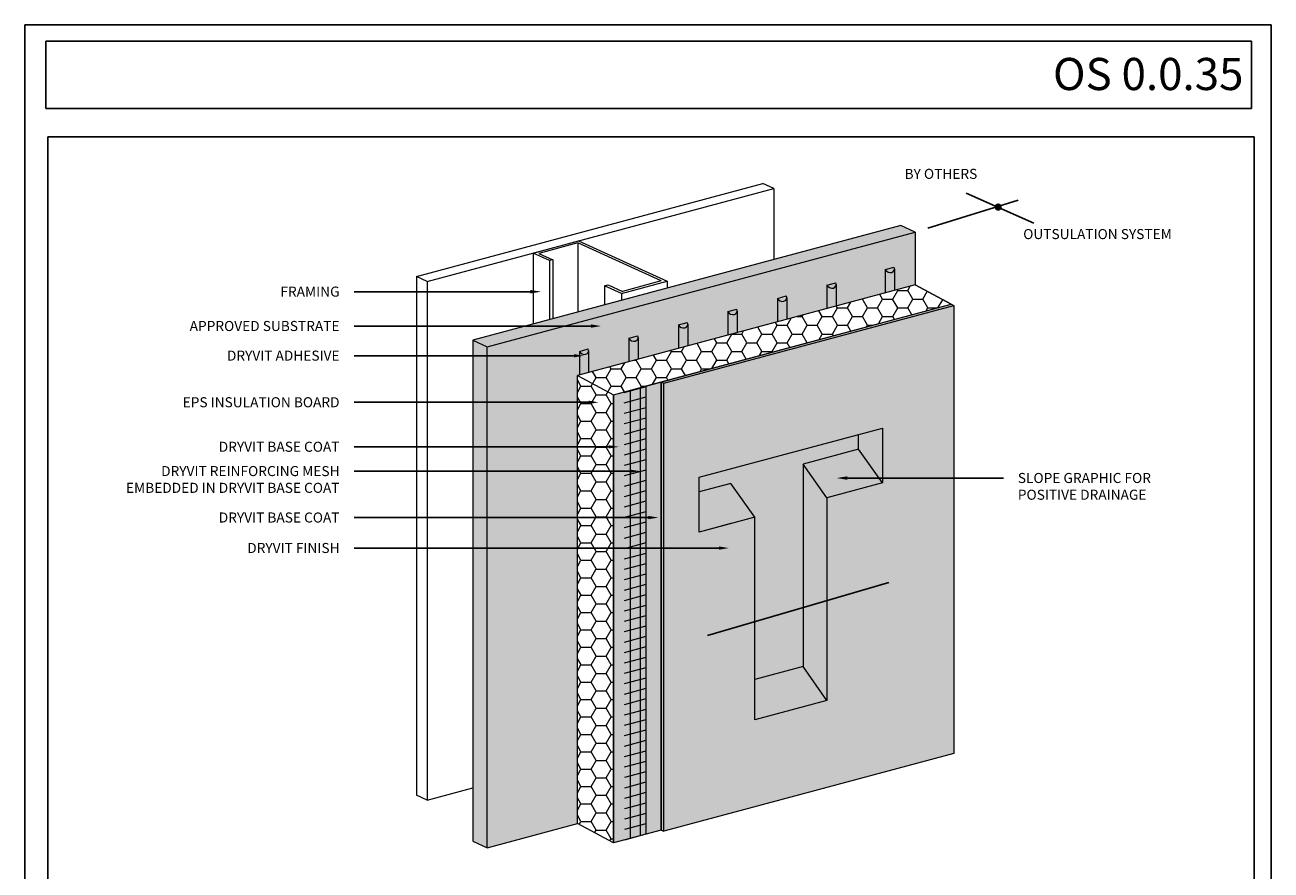
# Model space of a CAD drawing. Units: millimetres. Extents: x 0 to 88.3, y -32.3 to 10.6.
# Drawn here: x 15.9 to 23.7, y -27 to -21.8 of the extents above; entities that cross this region are included whole.
import ezdxf
from ezdxf import colors
from ezdxf.entities.mleader import LeaderData, LeaderLine
from ezdxf.math import Vec2, Vec3

# ---------------------------------------------------------------- set-up
doc = ezdxf.new("R2010")
doc.units = ezdxf.units.MM
doc.header["$MEASUREMENT"] = 0
doc.layers.get('0').update_dxf_attribs({"linetype": 'CONTINUOUS', "plot": 0})
for name, color, linetype, lineweight in [('ADHESIVE', 253, 'CONTINUOUS', 5), ('BASECOAT', 253, 'CONTINUOUS', 5), ('FRAMING', 252, 'CONTINUOUS', 5), ('INSULATION', 40, 'CONTINUOUS', 5), ('MESH', 160, 'CONTINUOUS', 5)]:
    doc.layers.add(name, color=color, linetype=linetype, lineweight=lineweight)
for name, color, linetype, lineweight, true_color in [('FINISH', 7, 'CONTINUOUS', 5, 0xe2cc98), ('FINISH1', 7, 'CONTINUOUS', 5, 0xe2cc98), ('SUBSTRATE', 7, 'CONTINUOUS', 5, 0xffff9e)]:
    doc.layers.add(name, color=color, linetype=linetype, lineweight=lineweight, true_color=true_color)
doc.layers.add('TEXT', color=7, linetype='CONTINUOUS')
doc.layers.add('TITLEBLOCK', color=7, linetype='CONTINUOUS')
doc.styles.add('arial', font='arial.ttf', dxfattribs={"height": 0.12})
doc.styles.add('isocp', font='isocpeur.ttf', dxfattribs={"height": 0.085})

msp = doc.modelspace()

# ---------------------------------------------------------------- hatches: boundary and pattern name
at = {"layer": 'ADHESIVE'}
h = msp.add_hatch(color=256, dxfattribs=at)
h.dxf.hatch_style = 1
edge = h.paths.add_edge_path()
edge.add_ellipse((19.387, -23.7832), major_axis=(-0.0285, 0.013), ratio=0.815731, start_angle=45.30043, end_angle=200.28885)
edge.add_line((19.4174, -23.7873), (19.4174, -23.7872))
edge.add_ellipse((19.387, -23.7832), major_axis=(-0.0285, 0.013), ratio=0.815731, start_angle=200.49607, end_angle=225.30043)
edge.add_line((19.4146, -23.7758), (19.3594, -23.7906))
edge = h.paths.add_edge_path()
edge.add_ellipse((19.6947, -23.7008), major_axis=(-0.0285, 0.013), ratio=0.815731, start_angle=45.30043, end_angle=200.28885)
edge.add_line((19.7252, -23.7049), (19.7252, -23.7048))
edge.add_ellipse((19.6947, -23.7008), major_axis=(-0.0285, 0.013), ratio=0.815731, start_angle=200.49607, end_angle=225.30043)
edge.add_line((19.7223, -23.6934), (19.6672, -23.7082))
edge = h.paths.add_edge_path()
edge.add_ellipse((20.0025, -23.6183), major_axis=(-0.0285, 0.013), ratio=0.815731, start_angle=45.30043, end_angle=200.28885)
edge.add_line((20.0329, -23.6224), (20.0329, -23.6223))
edge.add_ellipse((20.0025, -23.6183), major_axis=(-0.0285, 0.013), ratio=0.815731, start_angle=200.49607, end_angle=225.30043)
edge.add_line((20.0301, -23.6109), (19.9749, -23.6257))
edge = h.paths.add_edge_path()
edge.add_ellipse((20.3102, -23.5358), major_axis=(-0.0285, 0.013), ratio=0.815731, start_angle=45.30043, end_angle=200.28885)
edge.add_line((20.3407, -23.54), (20.3407, -23.5399))
edge.add_ellipse((20.3102, -23.5358), major_axis=(-0.0285, 0.013), ratio=0.815731, start_angle=200.49607, end_angle=225.30043)
edge.add_line((20.3378, -23.5284), (20.2826, -23.5432))
edge = h.paths.add_edge_path()
edge.add_ellipse((20.618, -23.4534), major_axis=(-0.0285, 0.013), ratio=0.815731, start_angle=45.30043, end_angle=200.28885)
edge.add_line((20.6484, -23.4575), (20.6484, -23.4574))
edge.add_ellipse((20.618, -23.4534), major_axis=(-0.0285, 0.013), ratio=0.815731, start_angle=200.49607, end_angle=225.30043)
edge.add_line((20.6456, -23.446), (20.5904, -23.4608))
edge = h.paths.add_edge_path()
edge.add_ellipse((20.9257, -23.3709), major_axis=(-0.0285, 0.013), ratio=0.815731, start_angle=45.30043, end_angle=200.28885)
edge.add_line((20.9562, -23.375), (20.9562, -23.3749))
edge.add_ellipse((20.9257, -23.3709), major_axis=(-0.0285, 0.013), ratio=0.815731, start_angle=200.49607, end_angle=225.30043)
edge.add_line((20.9533, -23.3635), (20.8981, -23.3783))
edge = h.paths.add_edge_path()
edge.add_ellipse((21.2887, -23.2737), major_axis=(-0.0285, 0.013), ratio=0.815731, start_angle=45.30043, end_angle=200.28885)
edge.add_line((21.3191, -23.2778), (21.3191, -23.2777))
edge.add_ellipse((21.2887, -23.2737), major_axis=(-0.0285, 0.013), ratio=0.815731, start_angle=200.49607, end_angle=225.30043)
edge.add_line((21.3163, -23.2663), (21.2611, -23.2811))
h.paths.add_polyline_path([(21.2611, -23.4275), (21.3191, -23.4119), (21.3191, -23.2778), (21.3191, -23.2789), (21.319, -23.28), (21.3189, -23.2811), (21.3187, -23.2822), (21.3184, -23.2832), (21.3181, -23.2843), (21.3178, -23.2853), (21.3174, -23.2863), (21.3169, -23.2873), (21.3164, -23.2882), (21.3159, -23.2892), (21.3153, -23.2901), (21.3146, -23.2909), (21.3139, -23.2918), (21.3132, -23.2926), (21.3124, -23.2934), (21.3116, -23.2941), (21.3107, -23.2948), (21.3098, -23.2955), (21.3088, -23.2961), (21.3078, -23.2967), (21.3068, -23.2972), (21.3058, -23.2977), (21.3047, -23.2982), (21.3036, -23.2986), (21.3025, -23.299), (21.3013, -23.2993), (21.3001, -23.2996), (21.2989, -23.2998), (21.2977, -23.3), (21.2965, -23.3002), (21.2952, -23.3003), (21.294, -23.3003), (21.2927, -23.3003), (21.2914, -23.3003), (21.2901, -23.3002), (21.2888, -23.3), (21.2876, -23.2998), (21.2863, -23.2996), (21.285, -23.2993), (21.2837, -23.299), (21.2825, -23.2986), (21.2812, -23.2982), (21.28, -23.2977), (21.2787, -23.2972), (21.2775, -23.2967), (21.2763, -23.2961), (21.2752, -23.2955), (21.274, -23.2948), (21.2729, -23.2941), (21.2718, -23.2933), (21.2708, -23.2926), (21.2698, -23.2918), (21.2688, -23.2909), (21.2678, -23.29), (21.2669, -23.2891), (21.266, -23.2882), (21.2652, -23.2872), (21.2644, -23.2863), (21.2636, -23.2853), (21.2629, -23.2842), (21.2623, -23.2832), (21.2617, -23.2821), (21.2611, -23.2811)])
h.paths.add_polyline_path([(20.8981, -23.5247), (20.9562, -23.5092), (20.9562, -23.375), (20.9561, -23.3761), (20.9561, -23.3772), (20.9559, -23.3783), (20.9557, -23.3794), (20.9555, -23.3805), (20.9552, -23.3815), (20.9548, -23.3825), (20.9544, -23.3835), (20.954, -23.3845), (20.9535, -23.3855), (20.9529, -23.3864), (20.9523, -23.3873), (20.9517, -23.3882), (20.951, -23.389), (20.9502, -23.3898), (20.9494, -23.3906), (20.9486, -23.3913), (20.9477, -23.3921), (20.9468, -23.3927), (20.9459, -23.3933), (20.9449, -23.3939), (20.9439, -23.3945), (20.9428, -23.395), (20.9418, -23.3954), (20.9407, -23.3959), (20.9395, -23.3962), (20.9384, -23.3966), (20.9372, -23.3968), (20.936, -23.3971), (20.9348, -23.3973), (20.9335, -23.3974), (20.9323, -23.3975), (20.931, -23.3976), (20.9297, -23.3976), (20.9285, -23.3975), (20.9272, -23.3974), (20.9259, -23.3973), (20.9246, -23.3971), (20.9233, -23.3968), (20.922, -23.3966), (20.9208, -23.3962), (20.9195, -23.3959), (20.9183, -23.3954), (20.917, -23.395), (20.9158, -23.3945), (20.9146, -23.3939), (20.9134, -23.3933), (20.9122, -23.3927), (20.9111, -23.392), (20.91, -23.3913), (20.9089, -23.3906), (20.9078, -23.3898), (20.9068, -23.389), (20.9058, -23.3882), (20.9049, -23.3873), (20.904, -23.3864), (20.9031, -23.3855), (20.9022, -23.3845), (20.9014, -23.3835), (20.9007, -23.3825), (20.9, -23.3815), (20.8993, -23.3804), (20.8987, -23.3794), (20.8981, -23.3783)])
h.paths.add_polyline_path([(20.5904, -23.6072), (20.6484, -23.5916), (20.6484, -23.4575), (20.6484, -23.4586), (20.6483, -23.4597), (20.6482, -23.4608), (20.648, -23.4619), (20.6477, -23.4629), (20.6474, -23.464), (20.6471, -23.465), (20.6467, -23.466), (20.6462, -23.467), (20.6457, -23.4679), (20.6452, -23.4689), (20.6446, -23.4698), (20.6439, -23.4706), (20.6432, -23.4715), (20.6425, -23.4723), (20.6417, -23.4731), (20.6409, -23.4738), (20.64, -23.4745), (20.6391, -23.4752), (20.6381, -23.4758), (20.6372, -23.4764), (20.6361, -23.4769), (20.6351, -23.4774), (20.634, -23.4779), (20.6329, -23.4783), (20.6318, -23.4787), (20.6306, -23.479), (20.6294, -23.4793), (20.6282, -23.4795), (20.627, -23.4797), (20.6258, -23.4799), (20.6245, -23.48), (20.6233, -23.48), (20.622, -23.48), (20.6207, -23.48), (20.6194, -23.4799), (20.6182, -23.4797), (20.6169, -23.4795), (20.6156, -23.4793), (20.6143, -23.479), (20.613, -23.4787), (20.6118, -23.4783), (20.6105, -23.4779), (20.6093, -23.4774), (20.608, -23.4769), (20.6068, -23.4764), (20.6057, -23.4758), (20.6045, -23.4752), (20.6034, -23.4745), (20.6022, -23.4738), (20.6012, -23.473), (20.6001, -23.4723), (20.5991, -23.4715), (20.5981, -23.4706), (20.5971, -23.4697), (20.5962, -23.4688), (20.5953, -23.4679), (20.5945, -23.467), (20.5937, -23.466), (20.5929, -23.465), (20.5922, -23.4639), (20.5916, -23.4629), (20.591, -23.4618), (20.5904, -23.4608)])
h.paths.add_polyline_path([(20.2826, -23.6896), (20.3407, -23.6741), (20.3407, -23.54), (20.3406, -23.5411), (20.3406, -23.5422), (20.3404, -23.5433), (20.3402, -23.5443), (20.34, -23.5454), (20.3397, -23.5464), (20.3393, -23.5475), (20.3389, -23.5485), (20.3385, -23.5494), (20.338, -23.5504), (20.3374, -23.5513), (20.3368, -23.5522), (20.3362, -23.5531), (20.3355, -23.5539), (20.3347, -23.5548), (20.3339, -23.5555), (20.3331, -23.5563), (20.3322, -23.557), (20.3313, -23.5576), (20.3304, -23.5583), (20.3294, -23.5589), (20.3284, -23.5594), (20.3273, -23.5599), (20.3263, -23.5604), (20.3252, -23.5608), (20.324, -23.5612), (20.3229, -23.5615), (20.3217, -23.5618), (20.3205, -23.562), (20.3193, -23.5622), (20.318, -23.5623), (20.3168, -23.5624), (20.3155, -23.5625), (20.3142, -23.5625), (20.313, -23.5624), (20.3117, -23.5623), (20.3104, -23.5622), (20.3091, -23.562), (20.3078, -23.5618), (20.3066, -23.5615), (20.3053, -23.5612), (20.304, -23.5608), (20.3028, -23.5604), (20.3015, -23.5599), (20.3003, -23.5594), (20.2991, -23.5588), (20.2979, -23.5583), (20.2967, -23.5576), (20.2956, -23.557), (20.2945, -23.5563), (20.2934, -23.5555), (20.2923, -23.5547), (20.2913, -23.5539), (20.2903, -23.5531), (20.2894, -23.5522), (20.2885, -23.5513), (20.2876, -23.5504), (20.2867, -23.5494), (20.286, -23.5484), (20.2852, -23.5474), (20.2845, -23.5464), (20.2838, -23.5454), (20.2832, -23.5443), (20.2826, -23.5432)])
h.paths.add_polyline_path([(19.9749, -23.7721), (20.0329, -23.7566), (20.0329, -23.6224), (20.0329, -23.6235), (20.0328, -23.6246), (20.0327, -23.6257), (20.0325, -23.6268), (20.0322, -23.6278), (20.0319, -23.6289), (20.0316, -23.6299), (20.0312, -23.6309), (20.0307, -23.6319), (20.0302, -23.6329), (20.0297, -23.6338), (20.0291, -23.6347), (20.0284, -23.6356), (20.0277, -23.6364), (20.027, -23.6372), (20.0262, -23.638), (20.0254, -23.6387), (20.0245, -23.6394), (20.0236, -23.6401), (20.0226, -23.6407), (20.0217, -23.6413), (20.0206, -23.6419), (20.0196, -23.6424), (20.0185, -23.6428), (20.0174, -23.6432), (20.0163, -23.6436), (20.0151, -23.6439), (20.0139, -23.6442), (20.0127, -23.6445), (20.0115, -23.6447), (20.0103, -23.6448), (20.009, -23.6449), (20.0078, -23.6449), (20.0065, -23.6449), (20.0052, -23.6449), (20.0039, -23.6448), (20.0027, -23.6447), (20.0014, -23.6445), (20.0001, -23.6442), (19.9988, -23.6439), (19.9975, -23.6436), (19.9963, -23.6432), (19.995, -23.6428), (19.9938, -23.6424), (19.9926, -23.6419), (19.9913, -23.6413), (19.9902, -23.6407), (19.989, -23.6401), (19.9879, -23.6394), (19.9867, -23.6387), (19.9857, -23.638), (19.9846, -23.6372), (19.9836, -23.6364), (19.9826, -23.6355), (19.9816, -23.6347), (19.9807, -23.6338), (19.9798, -23.6328), (19.979, -23.6319), (19.9782, -23.6309), (19.9775, -23.6299), (19.9767, -23.6289), (19.9761, -23.6278), (19.9755, -23.6268), (19.9749, -23.6257)])
h.paths.add_polyline_path([(19.6672, -23.8546), (19.7252, -23.839), (19.7252, -23.7049), (19.7251, -23.706), (19.7251, -23.7071), (19.7249, -23.7082), (19.7247, -23.7093), (19.7245, -23.7103), (19.7242, -23.7114), (19.7238, -23.7124), (19.7234, -23.7134), (19.723, -23.7144), (19.7225, -23.7153), (19.7219, -23.7162), (19.7213, -23.7171), (19.7207, -23.718), (19.72, -23.7189), (19.7192, -23.7197), (19.7184, -23.7205), (19.7176, -23.7212), (19.7167, -23.7219), (19.7158, -23.7226), (19.7149, -23.7232), (19.7139, -23.7238), (19.7129, -23.7243), (19.7119, -23.7248), (19.7108, -23.7253), (19.7097, -23.7257), (19.7085, -23.7261), (19.7074, -23.7264), (19.7062, -23.7267), (19.705, -23.7269), (19.7038, -23.7271), (19.7025, -23.7273), (19.7013, -23.7274), (19.7, -23.7274), (19.6988, -23.7274), (19.6975, -23.7274), (19.6962, -23.7273), (19.6949, -23.7271), (19.6936, -23.7269), (19.6923, -23.7267), (19.6911, -23.7264), (19.6898, -23.7261), (19.6885, -23.7257), (19.6873, -23.7253), (19.686, -23.7248), (19.6848, -23.7243), (19.6836, -23.7238), (19.6824, -23.7232), (19.6812, -23.7225), (19.6801, -23.7219), (19.679, -23.7212), (19.6779, -23.7204), (19.6769, -23.7197), (19.6758, -23.7188), (19.6748, -23.718), (19.6739, -23.7171), (19.673, -23.7162), (19.6721, -23.7153), (19.6713, -23.7143), (19.6705, -23.7134), (19.6697, -23.7124), (19.669, -23.7113), (19.6683, -23.7103), (19.6677, -23.7092), (19.6672, -23.7082)])
h.paths.add_polyline_path([(19.3594, -23.937), (19.4174, -23.9215), (19.4174, -23.7873), (19.4174, -23.7884), (19.4173, -23.7895), (19.4172, -23.7906), (19.417, -23.7917), (19.4167, -23.7928), (19.4164, -23.7938), (19.4161, -23.7948), (19.4157, -23.7958), (19.4152, -23.7968), (19.4147, -23.7978), (19.4142, -23.7987), (19.4136, -23.7996), (19.4129, -23.8005), (19.4122, -23.8013), (19.4115, -23.8021), (19.4107, -23.8029), (19.4099, -23.8037), (19.409, -23.8044), (19.4081, -23.805), (19.4071, -23.8057), (19.4062, -23.8062), (19.4052, -23.8068), (19.4041, -23.8073), (19.403, -23.8078), (19.4019, -23.8082), (19.4008, -23.8085), (19.3996, -23.8089), (19.3984, -23.8092), (19.3972, -23.8094), (19.396, -23.8096), (19.3948, -23.8097), (19.3935, -23.8098), (19.3923, -23.8099), (19.391, -23.8099), (19.3897, -23.8098), (19.3884, -23.8097), (19.3872, -23.8096), (19.3859, -23.8094), (19.3846, -23.8091), (19.3833, -23.8089), (19.382, -23.8085), (19.3808, -23.8082), (19.3795, -23.8077), (19.3783, -23.8073), (19.3771, -23.8068), (19.3758, -23.8062), (19.3747, -23.8056), (19.3735, -23.805), (19.3724, -23.8043), (19.3712, -23.8036), (19.3702, -23.8029), (19.3691, -23.8021), (19.3681, -23.8013), (19.3671, -23.8005), (19.3661, -23.7996), (19.3652, -23.7987), (19.3643, -23.7978), (19.3635, -23.7968), (19.3627, -23.7958), (19.362, -23.7948), (19.3612, -23.7938), (19.3606, -23.7927), (19.36, -23.7917), (19.3594, -23.7906)])
at = {"layer": 'BASECOAT'}
msp.add_hatch(color=256, dxfattribs=at).paths.add_polyline_path([(19.5716, -24.0602), (19.5716, -26.847), (19.8684, -26.7674), (19.8684, -23.9806)])
at = {"layer": 'FINISH'}
h = msp.add_hatch(dxfattribs=at)
h.set_pattern_fill('AR-SAND,_O', scale=0.0465, angle=45)
h.set_pattern_definition([(82.5, (15.91306, -32.310584), (-0.0654261, 0.0612836), [0, -0.07068, 0, -0.07905, 0, -0.0755625]), (52.5, (15.91306, -32.31058), (-0.0346024, 0.1509846), [0, -0.03813, 0, -0.063705, 0, -0.0244125]), (12.5, (15.872616, -32.35103), (0.10220836, 0.1025805), [0, -0.02325, 0, -0.0837, 0, -0.109275]), (2.5, (15.87262, -32.35103), (0.0699845, 0.1277012), [0, -0.011625, 0, -0.05487, 0, -0.062775])])
h.paths.add_polyline_path([(21.6867, -23.5046), (21.6713, -23.4976), (19.8684, -23.9806), (19.8684, -26.7674), (19.8839, -26.7745), (21.6867, -26.2914)])
at = {"layer": 'INSULATION'}
h = msp.add_hatch(dxfattribs=at)
h.set_pattern_fill('HONEY', color=256, scale=0.5)
h.set_pattern_definition([(0, (-9.036616, -147.36204), (0.09375, 0.054126588), [0.0625, -0.125]), (120, (-9.036616, -147.36204), (-0.09375, 0.054126588), [0.0625, -0.125]), (60, (-9.036616, -147.36204), (2e-17, 0.108253175), [-0.125, 0.0625])])
h.paths.add_polyline_path([(21.6713, -23.4976), (21.4466, -23.3778), (19.347, -23.9404), (19.3472, -26.7273), (19.5716, -26.847), (19.5716, -24.0602)])
at = {"layer": 'MESH'}
h = msp.add_hatch(dxfattribs=at)
h.set_pattern_fill('ANSI31', color=256, scale=0.5, angle=45)
h.set_pattern_definition([(90, (-9.13539, -142.465895), (-0.0625, 1e-17), [])])
h.paths.add_polyline_path([(19.7754, -26.7924), (19.7754, -24.0056), (19.6389, -24.0421), (19.6416, -26.8282)])
h = msp.add_hatch(dxfattribs=at)
h.set_pattern_fill('ANSI31', color=256, scale=0.5, angle=150)
h.set_pattern_definition([(195, (-9.13539, -142.465895), (0.01617619, -0.060370364), [])])
h.paths.add_polyline_path([(19.7754, -26.7924), (19.7754, -24.0056), (19.6389, -24.0421), (19.6416, -26.8282)])
at = {"layer": 'SUBSTRATE'}
h = msp.add_hatch(color=256, dxfattribs=at)
h.dxf.hatch_style = 1
h.paths.add_polyline_path([(21.4466, -23.3778), (21.4466, -23.0495), (21.3574, -23.0088), (18.6974, -23.7215), (18.6974, -26.8366), (18.7866, -26.8773), (19.347, -26.7272), (19.347, -23.9404)])

# ---------------------------------------------------------------- linework, layer by layer
msp.add_lwpolyline([(23.6594, -21.7602), (15.9131, -21.7602), (15.9131, -32.3106), (23.6594, -32.3106)], close=True)
at = {"layer": 'ADHESIVE', "color": 7}
for p, q in [((21.2611, -23.2811), (21.3163, -23.2663)), ((21.2611, -23.2811), (21.3163, -23.2663)), ((21.2611, -23.2811), (21.3163, -23.2663)), ((21.2611, -23.2811), (21.3163, -23.2663)), ((21.2611, -23.2811), (21.2611, -23.4275)), ((21.3191, -23.2777), (21.3191, -23.4119)), ((20.8981, -23.3783), (20.9533, -23.3635)), ((20.8981, -23.3783), (20.9533, -23.3635)), ((20.8981, -23.3783), (20.9533, -23.3635)), ((20.8981, -23.3783), (20.9533, -23.3635)), ((20.8981, -23.3783), (20.8981, -23.5247)), ((20.9562, -23.3749), (20.9562, -23.5092)), ((20.5904, -23.4608), (20.6456, -23.446)), ((20.5904, -23.4608), (20.6456, -23.446)), ((20.5904, -23.4608), (20.6456, -23.446)), ((20.5904, -23.4608), (20.6456, -23.446)), ((20.5904, -23.4608), (20.5904, -23.6072)), ((20.6484, -23.4574), (20.6484, -23.5916)), ((20.2826, -23.5432), (20.3378, -23.5284)), ((20.2826, -23.5432), (20.3378, -23.5284)), ((20.2826, -23.5432), (20.3378, -23.5284)), ((20.2826, -23.5432), (20.3378, -23.5284)), ((20.2826, -23.5432), (20.2826, -23.6896)), ((20.3407, -23.5399), (20.3407, -23.6741)), ((19.9749, -23.6257), (20.0301, -23.6109)), ((19.9749, -23.6257), (20.0301, -23.6109)), ((19.9749, -23.6257), (20.0301, -23.6109)), ((19.9749, -23.6257), (20.0301, -23.6109)), ((19.9749, -23.6257), (19.9749, -23.7721)), ((20.0329, -23.6223), (20.0329, -23.7566)), ((19.6672, -23.7082), (19.7223, -23.6934)), ((19.6672, -23.7082), (19.7223, -23.6934)), ((19.6672, -23.7082), (19.7223, -23.6934)), ((19.6672, -23.7082), (19.7223, -23.6934)), ((19.3594, -23.7906), (19.4146, -23.7758)), ((19.3594, -23.7906), (19.4146, -23.7758)), ((19.6672, -23.7082), (19.6672, -23.8546)), ((19.7252, -23.7048), (19.7252, -23.839)), ((19.3594, -23.7906), (19.3594, -23.937)), ((19.4174, -23.7872), (19.4174, -23.9215))]:
    msp.add_line(p, q, dxfattribs=at)
for centre in [(21.2887, -23.2737), (20.9257, -23.3709), (20.618, -23.4534), (20.3102, -23.5358), (20.0025, -23.6183), (19.6947, -23.7008), (19.387, -23.7832)]:
    msp.add_ellipse(centre, major_axis=(-0.0285, 0.013), ratio=0.815731, start_param=0.790642, end_param=3.932234, dxfattribs=at)
at = {"layer": 'BASECOAT', "color": 7}
for points in [[(19.5716, -24.0602), (19.8684, -23.9806), (19.8684, -26.7674), (19.5716, -26.847)], [(19.7754, -24.0056), (19.8684, -23.9806), (19.8684, -26.7674), (19.7754, -26.7924)]]:
    msp.add_lwpolyline(points, close=True, dxfattribs=at)
at = {"layer": 'FINISH1', "color": 7}
for p, q in [((21.6713, -23.4976), (21.6867, -23.5046)), ((19.8684, -23.9806), (19.8839, -23.9877)), ((20.1043, -24.5725), (21.2435, -24.2673)), ((21.0955, -24.3986), (21.0955, -24.3069)), ((21.2435, -24.2673), (21.2435, -24.6091)), ((21.0955, -24.3986), (20.7502, -24.4911)), ((21.2435, -24.6091), (21.0955, -24.3986)), ((20.8982, -24.7016), (20.7502, -24.4911)), ((20.7502, -24.4911), (20.7502, -25.7514)), ((20.1043, -24.9143), (20.1043, -24.5725)), ((20.3016, -24.6114), (20.1043, -24.6642)), ((20.4496, -24.8218), (20.3016, -24.6114)), ((21.2435, -24.6091), (20.8982, -24.7016)), ((20.8982, -24.7016), (20.8982, -25.9618)), ((20.4496, -24.8218), (20.1043, -24.9143)), ((20.4496, -26.082), (20.4496, -24.8218)), ((20.4496, -26.082), (20.4496, -24.8218)), ((20.7502, -25.7514), (20.4496, -25.8319)), ((20.8982, -25.9618), (20.7502, -25.7514)), ((20.8982, -25.9618), (20.4496, -26.082)), ((19.8684, -26.7674), (19.8839, -26.7745))]:
    msp.add_line(p, q, dxfattribs=at)
for points in [[(19.8684, -26.7674), (19.8684, -23.9806), (21.6713, -23.4976)], [(20.3016, -24.8614), (20.1043, -24.9143)]]:
    msp.add_lwpolyline(points, dxfattribs=at)
msp.add_lwpolyline([(19.8839, -23.9877), (21.6867, -23.5046), (21.6867, -26.2914), (19.8839, -26.7745)], close=True, dxfattribs=at)
at = {"layer": 'FRAMING'}
for p, q in [((18.3463, -23.3246), (20.5007, -22.7473)), ((18.3463, -23.3246), (20.5007, -22.7473)), ((20.5689, -22.7784), (20.5007, -22.7473)), ((20.5689, -22.7784), (20.5007, -22.7473)), ((18.4145, -23.3556), (20.5689, -22.7784)), ((20.5689, -22.7784), (20.5689, -23.2201)), ((19.0717, -23.1796), (19.3551, -23.1036)), ((19.3499, -23.1164), (19.1084, -23.1811)), ((19.8687, -23.3529), (19.3499, -23.1164)), ((19.3499, -23.1164), (19.3499, -23.5467)), ((19.3551, -23.1036), (19.9055, -23.3544)), ((19.1738, -23.2261), (19.0717, -23.1796)), ((19.0717, -23.1796), (19.0717, -23.6212)), ((19.1084, -23.1811), (19.1947, -23.2204)), ((19.1947, -23.2204), (19.1738, -23.2261)), ((19.1738, -23.2261), (19.1738, -23.5939)), ((19.1947, -23.2204), (19.1947, -23.5883)), ((18.4145, -23.3556), (18.3463, -23.3246)), ((18.3463, -23.3246), (18.3463, -26.5502)), ((18.4145, -23.3556), (18.3463, -23.3246)), ((18.4145, -23.3556), (18.4145, -26.5813)), ((18.4145, -23.3556), (18.4145, -26.5813)), ((19.5167, -23.3823), (19.5376, -23.3767)), ((19.6221, -23.4304), (19.5167, -23.3823)), ((19.5167, -23.3823), (19.5167, -23.502)), ((19.5376, -23.3767), (19.6273, -23.4176)), ((19.6221, -23.4304), (19.9055, -23.3544)), ((19.8687, -23.3529), (19.6273, -23.4176)), ((19.9055, -23.3544), (19.9055, -23.3978)), ((19.6221, -23.4304), (19.6221, -23.4738)), ((18.4145, -26.5813), (18.3463, -26.5502)), ((18.4145, -26.5813), (18.6974, -26.5055))]:
    msp.add_line(p, q, dxfattribs=at)
at = {"layer": 'INSULATION', "color": 7}
msp.add_lwpolyline([(19.347, -23.9404), (19.5716, -24.0602), (21.6713, -23.4976), (21.4466, -23.3778), (19.347, -23.9404)], close=True, dxfattribs=at)
for points in [[(21.4466, -23.3778), (21.4466, -23.3778), (21.6713, -23.4976)], [(19.5716, -26.847), (19.347, -26.7272), (19.347, -23.9404), (19.5716, -24.0602), (19.5716, -26.847)]]:
    msp.add_lwpolyline(points, dxfattribs=at)
at = {"layer": 'SUBSTRATE', "color": 7}
for p, q in [((21.4466, -23.0495), (21.4466, -23.3778)), ((18.6974, -23.7215), (18.7866, -23.7622))]:
    msp.add_line(p, q, dxfattribs=at)
msp.add_lwpolyline([(18.7866, -26.8773), (18.7866, -23.7622), (19.1952, -23.6527), (21.4466, -23.0495), (21.3574, -23.0088), (18.6974, -23.7215), (18.6974, -26.8366)], close=True, dxfattribs=at)
msp.add_lwpolyline([(18.7866, -26.8773), (19.347, -26.7272)], dxfattribs=at)
at = {"layer": 'TEXT', "color": 7}
for p, q in [((21.5259, -23.0247), (22.0881, -22.8492)), ((21.7638, -22.8071), (22.184, -22.9938))]:
    msp.add_line(p, q, dxfattribs=at)
at = {"layer": 'TEXT'}
msp.add_line((21.283, -25.2271), (20.1566, -25.5571), dxfattribs=at)
at = {"layer": 'TEXT', "color": 7, "const_width": 0.0225}
msp.add_lwpolyline([(21.9517, -22.8931, 1), (21.9742, -22.8931, 1)], format="xyb", close=True, dxfattribs=at)
at = {"layer": 'TEXT'}
for points in [[(21.2761, -25.2556), (21.2761, -25.3753), (21.0508, -25.3216)], [(20.3749, -25.5196), (20.1496, -25.7053), (20.1496, -25.5856)]]:
    msp.add_solid(points, dxfattribs=at)
at = {"layer": 'TITLEBLOCK'}
for p, q in [((16.0431, -22.2803), (16.0431, -21.8604)), ((16.0431, -21.8604), (23.5375, -21.8604)), ((23.5375, -21.8604), (23.5375, -22.2803)), ((23.5375, -22.2803), (16.0431, -22.2803)), ((16.0545, -22.4567), (23.5545, -22.4567)), ((16.0545, -29.8317), (16.0545, -22.4567)), ((23.5545, -22.4567), (23.5545, -29.8317))]:
    msp.add_line(p, q, dxfattribs=at)

# ---------------------------------------------------------------- texts
at = {"layer": 'FINISH', "color": 7, "insert": (21.6071, -22.6947), "char_height": 0.0625, "attachment_point": 5, "style": 'arial'}
msp.add_mtext('BY OTHERS', dxfattribs=at)
at = {"layer": 'FINISH', "color": 7, "insert": (22.5806, -23.0692), "char_height": 0.0625, "width": 1.694562, "attachment_point": 5, "style": 'arial'}
msp.add_mtext('OUTSULATION SYSTEM', dxfattribs=at)
at = {"layer": 'TITLEBLOCK', "insert": (23.4875, -22.0655), "char_height": 0.2, "width": 7.502538, "attachment_point": 6, "style": 'isocp'}
msp.add_mtext('{\\fArial Black|b0|i0|c0|p34;OS 0.0.35}', dxfattribs=at)

# ---------------------------------------------------------------- leaders
at = {"layer": 'ADHESIVE', "color": 7}
ml = msp.add_multileader_mtext('Standard', dxfattribs=at)
ml.set_content('DRYVIT ADHESIVE', color=7, style='arial')
ml.set_leader_properties(color=256)
ml.build(insert=Vec2(0, 0))
ml.multileader.update_dxf_attribs({"dogleg_length": 0.125, "arrow_head_size": 0.0625})
ctx = ml.context
ctx.base_point, ctx.char_height, ctx.arrow_head_size, ctx.landing_gap_size, ctx.plane_origin = Vec3(17.0042, -23.8177), 0.0625, 0.0625, 0.09, Vec3(13.2845, -23.7628)
ctx.text_align_type = 2
notes = []
notes.append((ctx, [(1, (1, 1, 0), (18.0838, -23.8177), (-1, 0), 0.125, [(0, [(19.388, -23.8177)], 0, [])])]))
ctx.mtext.insert, ctx.mtext.width, ctx.mtext.alignment, ctx.mtext.flow_direction = Vec3(17.8688, -23.7859), 1.78131, 3, 5
at = {"layer": 'BASECOAT', "color": 7}
ml = msp.add_multileader_mtext('Standard', dxfattribs=at)
ml.set_content('DRYVIT BASE COAT', color=7, style='arial')
ml.set_leader_properties(color=256)
ml.build(insert=Vec2(0, 0))
ml.multileader.update_dxf_attribs({"dogleg_length": 0.125, "arrow_head_size": 0.0625})
ctx = ml.context
ctx.base_point, ctx.char_height, ctx.arrow_head_size, ctx.landing_gap_size, ctx.plane_origin = Vec3(16.9431, -24.3844), 0.0625, 0.0625, 0.09, Vec3(14.7398, -24.1871)
ctx.text_align_type = 2
notes.append((ctx, [(1, (1, 1, 0), (18.0838, -24.3844), (-1, 0), 0.125, [(0, [(19.6047, -24.3844)], 0, [])])]))
ctx.mtext.insert, ctx.mtext.alignment, ctx.mtext.flow_direction = Vec3(17.8688, -24.3526), 3, 5
ml = msp.add_multileader_mtext('Standard', dxfattribs=at)
ml.set_content('DRYVIT BASE COAT', color=7, style='arial')
ml.set_leader_properties(color=256)
ml.build(insert=Vec2(0, 0))
ml.multileader.update_dxf_attribs({"dogleg_length": 0.125, "arrow_head_size": 0.0625})
ctx = ml.context
ctx.base_point, ctx.char_height, ctx.arrow_head_size, ctx.landing_gap_size, ctx.plane_origin = Vec3(16.9431, -24.8243), 0.0625, 0.0625, 0.09, Vec3(14.7398, -24.6271)
ctx.text_align_type = 2
notes.append((ctx, [(1, (1, 1, 0), (18.0838, -24.8243), (-1, 0), 0.125, [(0, [(19.851, -24.8243)], 0, [])])]))
ctx.mtext.insert, ctx.mtext.alignment, ctx.mtext.flow_direction = Vec3(17.8688, -24.7926), 3, 5
at = {"layer": 'FINISH1', "color": 7}
ml = msp.add_multileader_mtext('Standard', dxfattribs=at)
ml.set_content('DRYVIT FINISH', color=7, style='arial')
ml.set_leader_properties(color=256)
ml.build(insert=Vec2(0, 0))
ml.multileader.update_dxf_attribs({"dogleg_length": 0.125, "arrow_head_size": 0.0625})
ctx = ml.context
ctx.base_point, ctx.char_height, ctx.arrow_head_size, ctx.landing_gap_size, ctx.plane_origin = Vec3(17.1619, -25.014), 0.0625, 0.0625, 0.09, Vec3(15.6597, -25.1662)
ctx.text_align_type = 2
notes.append((ctx, [(1, (1, 1, 0), (18.0838, -25.014), (-1, 0), 0.125, [(0, [(20.2892, -25.014)], 0, [])])]))
ctx.mtext.insert, ctx.mtext.alignment, ctx.mtext.flow_direction = Vec3(17.8688, -24.9822), 3, 5
at = {"layer": 'FRAMING', "color": 7}
ml = msp.add_multileader_mtext('Standard', dxfattribs=at)
ml.set_content('FRAMING', color=7, style='arial')
ml.set_leader_properties(color=256)
ml.build(insert=Vec2(0, 0))
ml.multileader.update_dxf_attribs({"dogleg_length": 0.125, "arrow_head_size": 0.0667})
ctx = ml.context
ctx.base_point, ctx.char_height, ctx.arrow_head_size, ctx.landing_gap_size, ctx.plane_origin = Vec3(17.3888, -23.4195), 0.0625, 0.0667, 0.09, Vec3(16.0878, -23.3887)
ctx.text_align_type = 2
notes.append((ctx, [(1, (1, 1, 0), (18.0838, -23.4195), (-1, 0), 0.125, [(0, [(19.1218, -23.4195)], 0, [])])]))
ctx.mtext.insert, ctx.mtext.alignment, ctx.mtext.flow_direction = Vec3(17.8688, -23.3877), 3, 5
at = {"layer": 'INSULATION', "color": 7}
ml = msp.add_multileader_mtext('Standard', dxfattribs=at)
ml.set_content('EPS INSULATION BOARD', color=7, style='arial')
ml.set_leader_properties(color=256)
ml.build(insert=Vec2(0, 0))
ml.multileader.update_dxf_attribs({"dogleg_length": 0.125, "arrow_head_size": 0.0625})
ctx = ml.context
ctx.base_point, ctx.char_height, ctx.arrow_head_size, ctx.landing_gap_size, ctx.plane_origin = Vec3(16.7327, -24.1075), 0.0625, 0.0625, 0.09, Vec3(15.2888, -23.221)
ctx.text_align_type = 2
notes.append((ctx, [(1, (1, 1, 0), (18.0838, -24.1075), (-1, 0), 0.125, [(0, [(19.48, -24.1075)], 0, [])])]))
ctx.mtext.insert, ctx.mtext.alignment, ctx.mtext.flow_direction = Vec3(17.8688, -24.0757), 3, 5
ml = msp.add_multileader_mtext('Standard', dxfattribs=at)
ml.set_content('SLOPE GRAPHIC FOR POSITIVE DRAINAGE', color=7, style='arial')
ml.set_leader_properties(color=256)
ml.build(insert=Vec2(0, 0))
ml.multileader.update_dxf_attribs({"dogleg_length": 0.25, "arrow_head_size": 0.0667})
ctx = ml.context
ctx.base_point, ctx.char_height, ctx.arrow_head_size, ctx.landing_gap_size, ctx.plane_origin = Vec3(21.9952, -24.5786), 0.0625, 0.0667, 0.09, Vec3(20.7843, -23.7215)
notes.append((ctx, [(0, (1, 1, 0), (21.7251, -24.5786), (1, 0), 0.2701, [(0, [(20.959, -24.5786)], 0, [])])]))
ctx.mtext.insert, ctx.mtext.width, ctx.mtext.flow_direction = Vec3(22.0852, -24.5468), 1.078609, 5
at = {"layer": 'MESH', "color": 7}
ml = msp.add_multileader_mtext('Standard', dxfattribs=at)
ml.set_content('DRYVIT REINFORCING MESH EMBEDDED IN DRYVIT BASE COAT', color=7, style='arial')
ml.set_leader_properties(color=256)
ml.build(insert=Vec2(0, 0))
ml.multileader.update_dxf_attribs({"dogleg_length": 0.125, "arrow_head_size": 0.0625})
ctx = ml.context
ctx.base_point, ctx.char_height, ctx.arrow_head_size, ctx.landing_gap_size, ctx.plane_origin = Vec3(16.3126, -24.5357), 0.0625, 0.0625, 0.09, Vec3(13.9129, -24.5869)
ctx.text_align_type = 2
notes.append((ctx, [(1, (1, 1, 0), (18.0838, -24.5357), (-1, 0), 0.125, [(0, [(19.7359, -24.5357)], 0, [])])]))
ctx.mtext.insert, ctx.mtext.width, ctx.mtext.alignment, ctx.mtext.flow_direction = Vec3(17.8688, -24.5039), 1.556661, 3, 5
at = {"layer": 'SUBSTRATE', "color": 7}
ml = msp.add_multileader_mtext('Standard', dxfattribs=at)
ml.set_content('APPROVED SUBSTRATE', color=7, style='arial')
ml.set_leader_properties(color=256)
ml.build(insert=Vec2(0, 0))
ml.multileader.update_dxf_attribs({"dogleg_length": 0.125, "arrow_head_size": 0.0625})
ctx = ml.context
ctx.base_point, ctx.char_height, ctx.arrow_head_size, ctx.landing_gap_size, ctx.plane_origin = Vec3(16.7501, -23.6332), 0.0625, 0.0625, 0.09, Vec3(13.837, -23.1264)
ctx.text_align_type = 2
notes.append((ctx, [(1, (1, 1, 0), (18.0838, -23.6332), (-1, 0), 0.125, [(0, [(19.4946, -23.6332)], 0, [])])]))
ctx.mtext.insert, ctx.mtext.alignment, ctx.mtext.flow_direction = Vec3(17.8688, -23.6015), 3, 5
for ctx, leaders in notes:
    for number, flags, end, landing, length, lines in leaders:
        leader = LeaderData()
        leader.index, (leader.has_last_leader_line, leader.has_dogleg_vector, leader.attachment_direction) = number, flags
        leader.last_leader_point, leader.dogleg_vector, leader.dogleg_length = Vec3(end), Vec3(landing), length
        for number, points, colour, breaks in lines:
            line = LeaderLine()
            line.index, line.vertices, line.color, line.breaks = number, Vec3.list(points), colors.encode_raw_color(colour), breaks
            leader.lines.append(line)
        ctx.leaders.append(leader)

doc.saveas('drawing.dxf')
